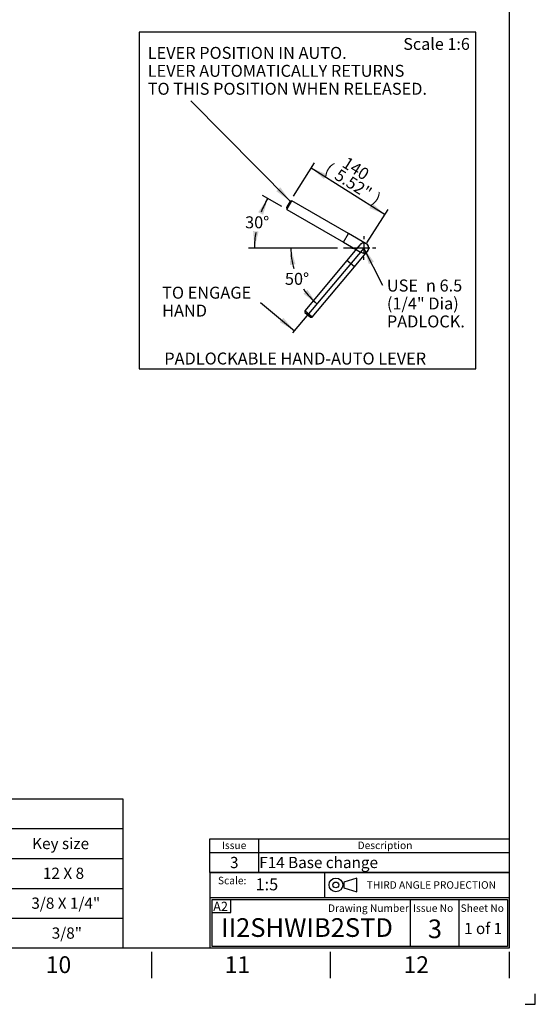
# Paper-space layout 'Sheet1' of a CAD drawing. Units: millimetres. Extents: x -5 to 594, y -3 to 420.
# Drawn here: x 456 to 594, y 0 to 263 of the extents above; entities that cross this region are included whole.
import ezdxf
from ezdxf.enums import TextEntityAlignment as Align
from ezdxf.lldxf.tags import DXFTag

# ---------------------------------------------------------------- set-up
doc = ezdxf.new("R2010")
doc.units = ezdxf.units.MM
for name, color, linetype in [('11', 7, 'Continuous'), ('Default', 7, 'Continuous'), ('L0-1', 7, 'Continuous'), ('SL0-1', 7, 'Continuous'), ('TCI-1', 7, 'Continuous'), ('TIS-1', 7, 'Continuous'), ('TSH-1', 7, 'Continuous')]:
    doc.layers.add(name, color=color, linetype=linetype)
doc.styles.add('GDT', font='txt')
doc.styles.add('SEACAD_Arial', font='arial.ttf')
tags = doc.linetypes.add('CENTER2', pattern=[28.575, 19.05, -3.175, 3.175, -3.175]).pattern_tags.tags
tags[10:11] = [DXFTag(74, 4), DXFTag(75, 0), DXFTag(340, '0'), DXFTag(46, 0.0), DXFTag(50, 0.0), DXFTag(44, 0.0), DXFTag(45, 0.0)]
tags[8:9] = [DXFTag(74, 4), DXFTag(75, 0), DXFTag(340, '0'), DXFTag(46, 0.0), DXFTag(50, 0.0), DXFTag(44, 0.0), DXFTag(45, 0.0)]
tags[6:7] = [DXFTag(74, 4), DXFTag(75, 0), DXFTag(340, '0'), DXFTag(46, 0.0), DXFTag(50, 0.0), DXFTag(44, 0.0), DXFTag(45, 0.0)]
tags[4:5] = [DXFTag(74, 4), DXFTag(75, 0), DXFTag(340, '0'), DXFTag(46, 0.0), DXFTag(50, 0.0), DXFTag(44, 0.0), DXFTag(45, 0.0)]
tags = doc.linetypes.add('HIDDEN2', pattern=[4.7625, 3.175, -1.5875]).pattern_tags.tags
tags[6:7] = [DXFTag(74, 4), DXFTag(75, 0), DXFTag(340, '0'), DXFTag(46, 0.0), DXFTag(50, 0.0), DXFTag(44, 0.0), DXFTag(45, 0.0)]
tags[4:5] = [DXFTag(74, 4), DXFTag(75, 0), DXFTag(340, '0'), DXFTag(46, 0.0), DXFTag(50, 0.0), DXFTag(44, 0.0), DXFTag(45, 0.0)]

# ---------------------------------------------------------------- blocks, each defined once
blk = doc.blocks.new('SE1')
at = {"layer": 'Default', "color": 7, "linetype": 'Continuous'}
for p, q in [((520, 44.29), (520, 40.56)), ((507, 40.56), (587, 40.56)), ((520, 40.56), (520, 35.27))]:
    blk.add_line(p, q, dxfattribs=at)
blk.add_lwpolyline([(507, 35.27), (507, 44.29), (587, 44.29), (587, 35.27), (507, 35.27)], dxfattribs=at)
at = {"layer": 'Default', "color": 7, "linetype": 'Continuous', "style": 'SEACAD_Arial'}
for s, height, p in [('Issue', 2, (510.19, 43.52)), ('Description', 2, (546.48, 43.52)), ('F14 Base change', 3, (520.17, 39.43)), ('3', 3, (512.36, 39.43))]:
    blk.add_text(s, height=height, dxfattribs=at).set_placement(p, align=Align.TOP_LEFT)
blk = doc.blocks.new('SEANNOT_GROUP3')
at = {"layer": 'TIS-1', "color": 7, "linetype": 'Continuous', "style": 'SEACAD_Arial'}
blk.add_text('3', height=5, dxfattribs=at).set_placement((565.26, 22.69), align=Align.TOP_LEFT)
blk = doc.blocks.new('SEANNOT_GROUP8')
at = {"layer": 'TSH-1', "color": 7, "linetype": 'Continuous', "style": 'SEACAD_Arial'}
blk.add_text('II2SHWIB2STD', height=5, dxfattribs=at).set_placement((510, 23.03), align=Align.TOP_LEFT)
blk = doc.blocks.new('SEANNOT_GROUP49')
at = {"layer": 'Default', "color": 7, "linetype": 'Continuous', "style": 'SEACAD_Arial'}
blk.add_text('Key size', height=3, dxfattribs=at).set_placement((459.45, 44.5), align=Align.TOP_LEFT)
blk = doc.blocks.new('SEANNOT_GROUP50')
at = {"layer": 'Default', "color": 7, "linetype": 'Continuous', "style": 'SEACAD_Arial'}
blk.add_text('12 X 8', height=3, dxfattribs=at).set_placement((462.33, 36.55), align=Align.TOP_LEFT)
blk = doc.blocks.new('SEANNOT_GROUP57')
at = {"layer": 'Default', "color": 7, "linetype": 'Continuous', "style": 'SEACAD_Arial'}
blk.add_text('3/8 X 1/4"', height=3, dxfattribs=at).set_placement((459.23, 28.55), align=Align.TOP_LEFT)
blk = doc.blocks.new('SEANNOT_GROUP60')
at = {"layer": 'Default', "color": 7, "linetype": 'Continuous', "style": 'SEACAD_Arial'}
blk.add_text('3/8"', height=3, dxfattribs=at).set_placement((464.68, 20.55), align=Align.TOP_LEFT)
blk = doc.blocks.new('SEANNOT_GROUP219')
at = {"layer": 'Default', "linetype": 'Continuous'}
blk.add_hatch(color=7, dxfattribs=at).paths.add_polyline_path([(524.75, 217.48), (528.43, 214.82), (525.81, 218.53)])
at = {"layer": 'Default', "color": 7, "linetype": 'Continuous'}
blk.add_lwpolyline([(501.88, 241.68), (528.43, 214.82)], dxfattribs=at)
at = {"layer": 'Default', "color": 7, "linetype": 'Continuous', "style": 'SEACAD_Arial'}
for s, p in [('LEVER POSITION IN AUTO.', (490.35, 256.08)), ('LEVER AUTOMATICALLY RETURNS', (490.35, 251.28)), ('TO THIS POSITION WHEN RELEASED.', (490.35, 246.48))]:
    blk.add_text(s, height=3.2, dxfattribs=at).set_placement(p, align=Align.TOP_LEFT)
blk = doc.blocks.new('GDimGGroup6')
at = {"layer": 'Default', "linetype": 'Continuous'}
for points in [[(538.28, 221.97), (534.1, 223.74), (537.48, 220.71)], [(550.43, 214.24), (549.63, 212.98), (553.81, 211.21)]]:
    blk.add_hatch(color=7, dxfattribs=at).paths.add_polyline_path(points)
at = {"layer": 'Default', "color": 7, "linetype": 'Continuous'}
for p, q in [((529.29, 216.17), (534.96, 225.09)), ((534.1, 223.74), (553.81, 211.21)), ((548.99, 203.64), (554.67, 212.56))]:
    blk.add_line(p, q, dxfattribs=at)
at = {"layer": 'Default', "color": 7, "linetype": 'Continuous', "style": 'SEACAD_Arial'}
for s, p in [('(', (539.15, 225.27)), ('140', (543.79, 226.87)), ('5.52"', (541.73, 223.63)), (')', (551.83, 217.21))]:
    blk.add_text(s, height=3.2, rotation=327.546, dxfattribs=at).set_placement(p, align=Align.TOP_LEFT)
blk = doc.blocks.new('GDimGGroup7')
at = {"layer": 'Default', "linetype": 'Continuous'}
for points in [[(521.22, 211.2), (522.45, 215.57), (519.87, 211.84)], [(518.53, 206.81), (518.89, 202.29), (520.01, 206.69)]]:
    blk.add_hatch(color=7, dxfattribs=at).paths.add_polyline_path(points)
at = {"layer": 'Default', "color": 7, "linetype": 'Continuous'}
for p, q in [((526.17, 213.43), (521.07, 216.37)), ((541.11, 202.29), (517.29, 202.29))]:
    blk.add_line(p, q, dxfattribs=at)
for start, end in [(150, 158.828), (170.998, 180)]:
    blk.add_arc((545.47, 202.29), 26.58, start, end, dxfattribs=at)
at = {"layer": 'Default', "color": 7, "linetype": 'Continuous', "style": 'SEACAD_Arial'}
blk.add_text('30°', height=3.2, dxfattribs=at).set_placement((516.39, 210.76), align=Align.TOP_LEFT)
blk = doc.blocks.new('SEANNOT_GROUP220')
at = {"layer": 'Default', "color": 7, "linetype": 'CENTER2'}
for p, q in [((548.14, 205.49), (548.14, 204.62)), ((548.14, 203.89), (548.14, 200.69)), ((544.94, 202.29), (545.8, 202.29)), ((549.74, 202.29), (546.54, 202.29)), ((551.34, 202.29), (550.47, 202.29)), ((548.14, 199.09), (548.14, 199.95))]:
    blk.add_line(p, q, dxfattribs=at)
blk = doc.blocks.new('GDimGGroup8')
at = {"layer": 'Default', "linetype": 'Continuous'}
for points in [[(529.88, 197.92), (528.62, 202.29), (528.39, 197.75)], [(531.97, 190.08), (535.59, 187.34), (533.06, 191.1)]]:
    blk.add_hatch(color=7, dxfattribs=at).paths.add_polyline_path(points)
at = {"layer": 'Default', "color": 7, "linetype": 'Continuous'}
blk.add_line((540.29, 202.29), (527.02, 202.29), dxfattribs=at)
for start, end in [(180, 196.4528), (214.195, 230)]:
    blk.add_arc((548.14, 202.29), 19.51, start, end, dxfattribs=at)
at = {"layer": 'Default', "color": 7, "linetype": 'Continuous', "style": 'SEACAD_Arial'}
blk.add_text('50°', height=3.2, dxfattribs=at).set_placement((527.04, 195.64), align=Align.TOP_LEFT)
blk = doc.blocks.new('SEANNOT_GROUP221')
at = {"layer": 'Default', "color": 7, "linetype": 'Continuous', "style": 'SEACAD_Arial'}
for s, p in [('TO ENGAGE', (494.21, 191.94)), ('HAND', (494.21, 187.14))]:
    blk.add_text(s, height=3.2, dxfattribs=at).set_placement(p, align=Align.TOP_LEFT)
blk = doc.blocks.new('SEANNOT_GROUP222')
at = {"layer": 'Default', "linetype": 'Continuous'}
blk.add_hatch(color=7, dxfattribs=at).paths.add_polyline_path([(525.66, 182.47), (529.57, 180.16), (526.62, 183.61)])
at = {"layer": 'Default', "color": 7, "linetype": 'Continuous'}
blk.add_lwpolyline([(520.55, 187.73), (529.57, 180.16)], dxfattribs=at)
blk = doc.blocks.new('SEANNOT_GROUP223')
at = {"layer": 'Default', "linetype": 'Continuous'}
blk.add_hatch(color=7, dxfattribs=at).paths.add_polyline_path([(550.82, 198.62), (548.14, 202.29), (549.49, 197.95)])
at = {"layer": 'Default', "color": 7, "linetype": 'Continuous'}
blk.add_lwpolyline([(553.19, 192.25), (548.14, 202.29)], dxfattribs=at)
for s, style, p in [('USE ', 'SEACAD_Arial', (554.31, 193.85)), ('n', 'GDT', (564.75, 193.85)), ('6.5', 'SEACAD_Arial', (568.4, 193.85)), ('(1/4" Dia)', 'SEACAD_Arial', (554.31, 189.05)), ('PADLOCK.', 'SEACAD_Arial', (554.31, 184.25))]:
    blk.add_text(s, height=3.2, dxfattribs=dict(at, style=style)).set_placement(p, align=Align.TOP_LEFT)
blk = doc.blocks.new('SEANNOT_GROUP339')
at = {"layer": 'Default', "color": 7, "linetype": 'CENTER2'}
for p, q in [((548.14, 205.49), (548.14, 204.62)), ((548.14, 203.89), (548.14, 200.69)), ((544.94, 202.29), (545.8, 202.29)), ((549.74, 202.29), (546.54, 202.29)), ((551.34, 202.29), (550.47, 202.29)), ((548.14, 199.09), (548.14, 199.95))]:
    blk.add_line(p, q, dxfattribs=at)
blk = doc.blocks.new('GDimGGroup16')
at = {"layer": 'Default', "linetype": 'Continuous'}
for points in [[(529.88, 197.92), (528.62, 202.29), (528.39, 197.75)], [(531.97, 190.08), (535.59, 187.34), (533.06, 191.1)]]:
    blk.add_hatch(color=7, dxfattribs=at).paths.add_polyline_path(points)
at = {"layer": 'Default', "color": 7, "linetype": 'Continuous'}
blk.add_line((540.29, 202.29), (527.02, 202.29), dxfattribs=at)
for start, end in [(180, 196.4528), (214.195, 230)]:
    blk.add_arc((548.14, 202.29), 19.51, start, end, dxfattribs=at)
at = {"layer": 'Default', "color": 7, "linetype": 'Continuous', "style": 'SEACAD_Arial'}
blk.add_text('50°', height=3.2, dxfattribs=at).set_placement((527.04, 195.64), align=Align.TOP_LEFT)
blk = doc.blocks.new('SEANNOT_GROUP340')
at = {"layer": 'Default', "color": 7, "linetype": 'Continuous', "style": 'SEACAD_Arial'}
for s, p in [('TO ENGAGE', (494.21, 191.94)), ('HAND', (494.21, 187.14))]:
    blk.add_text(s, height=3.2, dxfattribs=at).set_placement(p, align=Align.TOP_LEFT)
blk = doc.blocks.new('SEANNOT_GROUP341')
at = {"layer": 'Default', "linetype": 'Continuous'}
blk.add_hatch(color=7, dxfattribs=at).paths.add_polyline_path([(525.66, 182.47), (529.57, 180.16), (526.62, 183.61)])
at = {"layer": 'Default', "color": 7, "linetype": 'Continuous'}
blk.add_lwpolyline([(520.55, 187.73), (529.57, 180.16)], dxfattribs=at)
blk = doc.blocks.new('SEANNOT_GROUP367')
at = {"layer": 'Default', "color": 7, "linetype": 'Continuous', "style": 'SEACAD_Arial'}
blk.add_text('1 of 1', height=3, dxfattribs=at).set_placement((574.94, 21.79), align=Align.TOP_LEFT)
blk = doc.blocks.new('SG13')
at = {"layer": 'Default', "color": 7, "linetype": 'Continuous'}
for p, q in [((546.3, 33.76), (542.82, 32.71)), ((542.82, 32.71), (542.82, 31.15)), ((546.3, 30.1), (546.3, 33.76)), ((542.82, 31.15), (546.3, 30.1))]:
    blk.add_line(p, q, dxfattribs=at)
at = {"layer": 'SL0-1', "color": 7, "linetype": 'Continuous'}
for radius in [1.83, 0.783]:
    blk.add_circle((540.66, 31.93), radius, dxfattribs=at)
blk = doc.blocks.new('SE18')
blk.add_blockref('SG13', (0, 0))
blk = doc.blocks.new('SEANNOT_GROUP372')
at = {"layer": 'TSH-1', "color": 7, "linetype": 'Continuous', "style": 'SEACAD_Arial'}
blk.add_text('1:5', height=3.2, dxfattribs=at).set_placement((519.18, 33.69), align=Align.TOP_LEFT)

psp = doc.layouts.new('Sheet1')

# ---------------------------------------------------------------- linework, layer by layer
at = {"layer": 'Default', "color": 7, "linetype": 'Continuous'}
for p, q in [((587, 410), (587, 15)), ((528.43, 214.82), (527.43, 213.09)), ((528.43, 214.82), (527.43, 213.09)), ((527.55, 212.63), (528.88, 214.94)), ((527.55, 212.63), (528.88, 214.94)), ((528.88, 214.94), (528.43, 214.82)), ((528.88, 214.94), (528.43, 214.82)), ((544.04, 206.19), (528.88, 214.94)), ((544.04, 206.19), (528.88, 214.94)), ((527.43, 213.09), (527.55, 212.63)), ((527.43, 213.09), (527.55, 212.63)), ((527.55, 212.63), (542.71, 203.88)), ((527.55, 212.63), (542.71, 203.88)), ((542.71, 203.88), (544.04, 206.19)), ((542.71, 203.88), (544.04, 206.19)), ((548.8, 203.44), (544.04, 206.19)), ((548.8, 203.44), (544.04, 206.19)), ((542.71, 203.88), (547.47, 201.13)), ((542.71, 203.88), (547.47, 201.13)), ((548.14, 202.29), (542.71, 202.29)), ((548.14, 202.29), (542.71, 202.29)), ((587, 56.19), (587, 48.75)), ((587, 56.19), (587, 48.75)), ((587, 56.19), (587, 48.75)), ((587, 56.19), (587, 48.75)), ((587, 56.19), (587, 48.75)), ((587, 56.19), (587, 48.75)), ((587, 56.19), (587, 48.75)), ((587, 56.19), (587, 48.75)), ((587, 56.19), (587, 48.75)), ((587, 56.19), (587, 48.75)), ((444, 55), (483.65, 55)), ((444, 55), (483.65, 55)), ((444, 55), (483.65, 55)), ((444, 55), (483.65, 55)), ((444, 55), (483.65, 55)), ((444, 55), (483.65, 55)), ((444, 55), (483.65, 55)), ((444, 55), (483.65, 55)), ((444, 55), (483.65, 55)), ((444, 55), (483.65, 55)), ((483.65, 55), (483.65, 15)), ((483.65, 55), (483.65, 15)), ((483.65, 55), (483.65, 15)), ((483.65, 55), (483.65, 15)), ((483.65, 55), (483.65, 15)), ((483.65, 55), (483.65, 15)), ((483.65, 55), (483.65, 15)), ((483.65, 55), (483.65, 15)), ((483.65, 55), (483.65, 15)), ((483.65, 55), (483.65, 15)), ((444, 47), (483.65, 47)), ((444, 47), (483.65, 47)), ((444, 47), (483.65, 47)), ((444, 47), (483.65, 47)), ((444, 47), (483.65, 47)), ((444, 47), (483.65, 47)), ((444, 47), (483.65, 47)), ((444, 47), (483.65, 47)), ((444, 47), (483.65, 47)), ((444, 47), (483.65, 47)), ((444, 39), (483.65, 39)), ((444, 39), (483.65, 39)), ((444, 39), (483.65, 39)), ((444, 39), (483.65, 39)), ((444, 39), (483.65, 39)), ((444, 39), (483.65, 39)), ((444, 39), (483.65, 39)), ((444, 39), (483.65, 39)), ((444, 39), (483.65, 39)), ((444, 39), (483.65, 39)), ((507, 35.25), (587, 35.25)), ((507, 35.25), (507, 28.5)), ((537.71, 28.49), (537.71, 35.25)), ((537.71, 28.49), (537.71, 35.25)), ((444, 31), (483.65, 31)), ((444, 31), (483.65, 31)), ((444, 31), (483.65, 31)), ((444, 31), (483.65, 31)), ((444, 31), (483.65, 31)), ((444, 31), (483.65, 31)), ((444, 31), (483.65, 31)), ((444, 31), (483.65, 31)), ((444, 31), (483.65, 31)), ((444, 31), (483.65, 31)), ((507, 28.5), (507, 15)), ((587.07, 28.49), (507.07, 28.49)), ((507.57, 15.49), (507.57, 27.99)), ((507.57, 27.99), (586.57, 27.99)), ((512.62, 24.54), (512.62, 28)), ((560.57, 27.99), (560.57, 15.49)), ((573.57, 27.99), (573.57, 15.49)), ((586.57, 27.99), (586.57, 15.49)), ((507.5, 24.54), (512.62, 24.54)), ((444, 23), (483.65, 23)), ((444, 23), (483.65, 23)), ((444, 23), (483.65, 23)), ((444, 23), (483.65, 23)), ((444, 23), (483.65, 23)), ((444, 23), (483.65, 23)), ((444, 23), (483.65, 23)), ((444, 23), (483.65, 23)), ((444, 23), (483.65, 23)), ((444, 23), (483.65, 23)), ((587, 15), (14, 15)), ((491.33, 14), (491.33, 7)), ((586.57, 15.49), (507.57, 15.49)), ((539.17, 14), (539.17, 7)), ((587, 14), (587, 7))]:
    psp.add_line(p, q, dxfattribs=at)
at = {"layer": 'Default', "color": 7, "linetype": 'CENTER2'}
for p, q in [((488.09, 259.98), (488.09, 169.98)), ((578.09, 259.98), (488.09, 259.98)), ((488.09, 259.98), (488.09, 169.98)), ((578.09, 259.98), (488.09, 259.98)), ((578.09, 169.98), (578.09, 259.98)), ((578.09, 169.98), (578.09, 259.98)), ((548.14, 202.29), (529.1, 179.61)), ((548.14, 202.29), (529.1, 179.61)), ((488.09, 169.98), (578.09, 169.98)), ((488.09, 169.98), (578.09, 169.98))]:
    psp.add_line(p, q, dxfattribs=at)
at = {"layer": 'Default', "color": 7, "linetype": 'HIDDEN2'}
for p, q in [((547.11, 203.14), (543.58, 198.93)), ((547.11, 203.14), (543.58, 198.93)), ((545.62, 197.22), (549.16, 201.43)), ((545.62, 197.22), (549.16, 201.43)), ((543.58, 198.93), (532.33, 185.52)), ((543.58, 198.93), (532.33, 185.52)), ((545.62, 197.22), (543.58, 198.93)), ((545.62, 197.22), (543.58, 198.93)), ((534.37, 183.81), (545.62, 197.22)), ((534.37, 183.81), (545.62, 197.22)), ((534.37, 183.81), (532.33, 185.52)), ((532.33, 185.52), (532.37, 185.05)), ((534.37, 183.81), (532.33, 185.52)), ((532.33, 185.52), (532.37, 185.05)), ((532.37, 185.05), (533.9, 183.77)), ((532.37, 185.05), (533.9, 183.77)), ((533.9, 183.77), (534.37, 183.81)), ((533.9, 183.77), (534.37, 183.81))]:
    psp.add_line(p, q, dxfattribs=at)
for start, end in [(80, 140), (80, 140), (320, 80), (320, 80), (0, 60), (0, 60)]:
    psp.add_arc((548.14, 202.29), 1.33, start, end, dxfattribs=at)
at = {"layer": 'Default', "color": 7, "linetype": 'Continuous'}
psp.add_arc((548.14, 202.29), 1.33, 240, 0, dxfattribs=at)
psp.add_arc((548.14, 202.29), 1.33, 240, 0, dxfattribs=at)
at = {"layer": 'L0-1', "color": 7, "linetype": 'Continuous'}
psp.add_lwpolyline([(591.25, 0), (594, 0), (594, 2.82)], dxfattribs=at)

# ---------------------------------------------------------------- block references
psp.add_blockref('SE18', (0, 0))
at = {"layer": 'Default'}
for name in ['SEANNOT_GROUP219', 'GDimGGroup6', 'GDimGGroup7', 'SEANNOT_GROUP220', 'SEANNOT_GROUP339', 'GDimGGroup8', 'GDimGGroup16', 'SEANNOT_GROUP223', 'SEANNOT_GROUP221', 'SEANNOT_GROUP340', 'SEANNOT_GROUP222', 'SEANNOT_GROUP341', 'SEANNOT_GROUP49', 'SE1', 'SEANNOT_GROUP50', 'SEANNOT_GROUP57', 'SEANNOT_GROUP367', 'SEANNOT_GROUP60']:
    psp.add_blockref(name, (0, 0), dxfattribs=at)
at = {"layer": 'TIS-1'}
psp.add_blockref('SEANNOT_GROUP3', (0, 0), dxfattribs=at)
at = {"layer": 'TSH-1'}
for name in ['SEANNOT_GROUP372', 'SEANNOT_GROUP8']:
    psp.add_blockref(name, (0, 0), dxfattribs=at)

# ---------------------------------------------------------------- texts
at = {"layer": '11', "color": 7, "linetype": 'Continuous', "style": 'SEACAD_Arial'}
for s, height, p in [('%%uScale 1:6', 3.1665, (558.7, 258.45)), ('%%uScale 1:6', 3.1665, (558.7, 258.45)), ('%%uPADLOCKABLE HAND-AUTO LEVER', 3.2, (494.78, 174.33)), ('%%uPADLOCKABLE HAND-AUTO LEVER', 3.2, (494.78, 174.33))]:
    psp.add_text(s, height=height, dxfattribs=at).set_placement(p, align=Align.TOP_LEFT)
at = {"layer": 'Default', "color": 7, "linetype": 'Continuous', "style": 'SEACAD_Arial'}
for s, height, p in [('Scale:', 2, (509.13, 34.11)), ('THIRD ANGLE PROJECTION', 2, (548.91, 32.92)), ('Drawing Number', 2, (538.55, 26.72)), ('Issue No', 2, (561.3, 26.72)), ('Sheet No', 2, (574.03, 26.72)), ('10', 4.5, (463.08, 12.85)), ('11', 4.5, (510.92, 12.85)), ('12', 4.5, (558.75, 12.85))]:
    psp.add_text(s, height=height, dxfattribs=at).set_placement(p, align=Align.TOP_LEFT)
at = {"layer": 'TCI-1', "color": 7, "linetype": 'Continuous', "style": 'SEACAD_Arial'}
psp.add_text('A2', height=2.5, dxfattribs=at).set_placement((507.85, 27.43), align=Align.TOP_LEFT)

doc.saveas('drawing.dxf')
